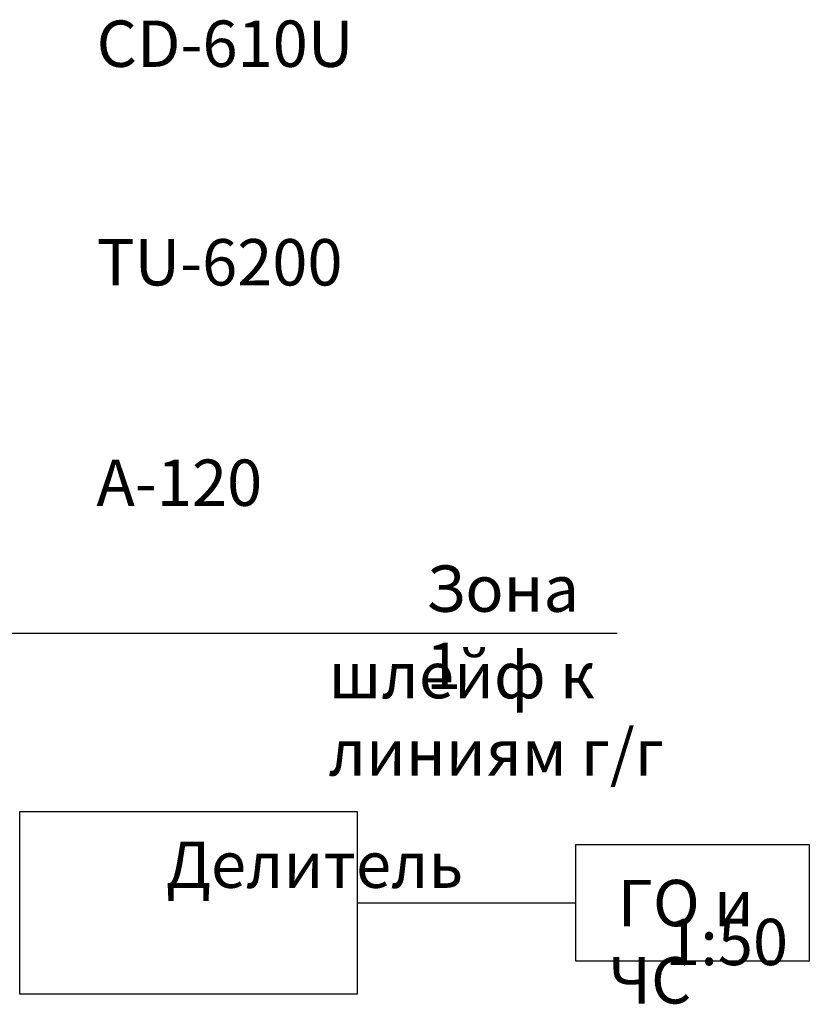
# Model space of a CAD drawing. Units: inches. Extents: x 77 to 385, y 30 to 267.
# Drawn here: x 266 to 385, y 111 to 260 of the extents above; entities that cross this region are included whole.
import ezdxf
from ezdxf.lldxf.tags import DXFTag

# ---------------------------------------------------------------- set-up
doc = ezdxf.new("R2010")
doc.units = ezdxf.units.IN
doc.header["$MEASUREMENT"] = 0
doc.layers.add('Линейный-микроф. сигнал', color=140, linetype='ЛМ', lineweight=25, true_color=0x00bfff)
doc.layers.add('Линия 100В', color=7, linetype='100', lineweight=25, true_color=0x58bf1d)
doc.styles.get("Standard").update_dxf_attribs({"font": 'arial.ttf'})
tags = doc.linetypes.add('100', pattern='A,45,-6,["100В",Standard,S=2.5,R=0,X=-4,Y=-1.25],-6', length=57).pattern_tags.tags
tags[6] = DXFTag(74, 10)
tags = doc.linetypes.add('ЛМ', pattern='A,15,-8.5,["Лин/Мик",Standard,S=2.5,R=0,X=-5.5,Y=-1.25],-9.5', length=33).pattern_tags.tags
tags[6] = DXFTag(74, 10)

msp = doc.modelspace()

# ---------------------------------------------------------------- linework, layer by layer
for points in [[(266.14, 140.3), (317.08, 140.3), (317.08, 112.75), (266.14, 112.75)], [(350.09, 135.32), (385.32, 135.32), (385.32, 117.73), (350.09, 117.73)]]:
    msp.add_lwpolyline(points, close=True)
at = {"layer": 'Линейный-микроф. сигнал', "linetype": 'ЛМ'}
msp.add_line((317.08, 126.52), (350.09, 126.52), dxfattribs=at)
at = {"layer": 'Линия 100В', "linetype": '100'}
msp.add_lwpolyline([(168.96, 186.14), (168.96, 181.68), (167.07, 181.68), (167.07, 176.63), (167.07, 176.63), (167.07, 167.25), (356.31, 167.25)], dxfattribs=at)

# ---------------------------------------------------------------- texts
at = {"char_height": 7, "attachment_point": 1}
for s, width, insert in [('{\\fGOST type A|b0|i0|c0|p34;CD-610U}', 31.2174, (277.75, 259.73)), ('{\\fGOST type A|b0|i0|c0|p34;TU-6200}', 34.186, (277.75, 226.73)), ('{\\fGOST type A|b0|i0|c0|p34;A-120}', 24.6866, (277.72, 193.45)), ('{\\fGOST type A|b0|i0|c204|p34;Зона 1}', 23.9918, (327.48, 177.46)), ('{\\fGOST type A|b0|i0|c204|p34;шлейф к линиям г/г}', 73.3744, (312.75, 164.4)), ('\\pi2.1073;{\\fGOST type A|b0|i0|c204|p34;Делитель\\P\\pi12.872;\\fGOST type A|b0|i0|c0|p34;1:50}', 37.7146, (273.46, 135.78)), ('\\pi0.19188;{\\fGOST type A|b0|i0|c204|p34;ГО и ЧС}', 26.3838, (355.05, 129.99))]:
    msp.add_mtext_dynamic_manual_height_columns(s, width=width, gutter_width=1, heights=[0], dxfattribs=dict(at, insert=insert))

doc.saveas('drawing.dxf')
